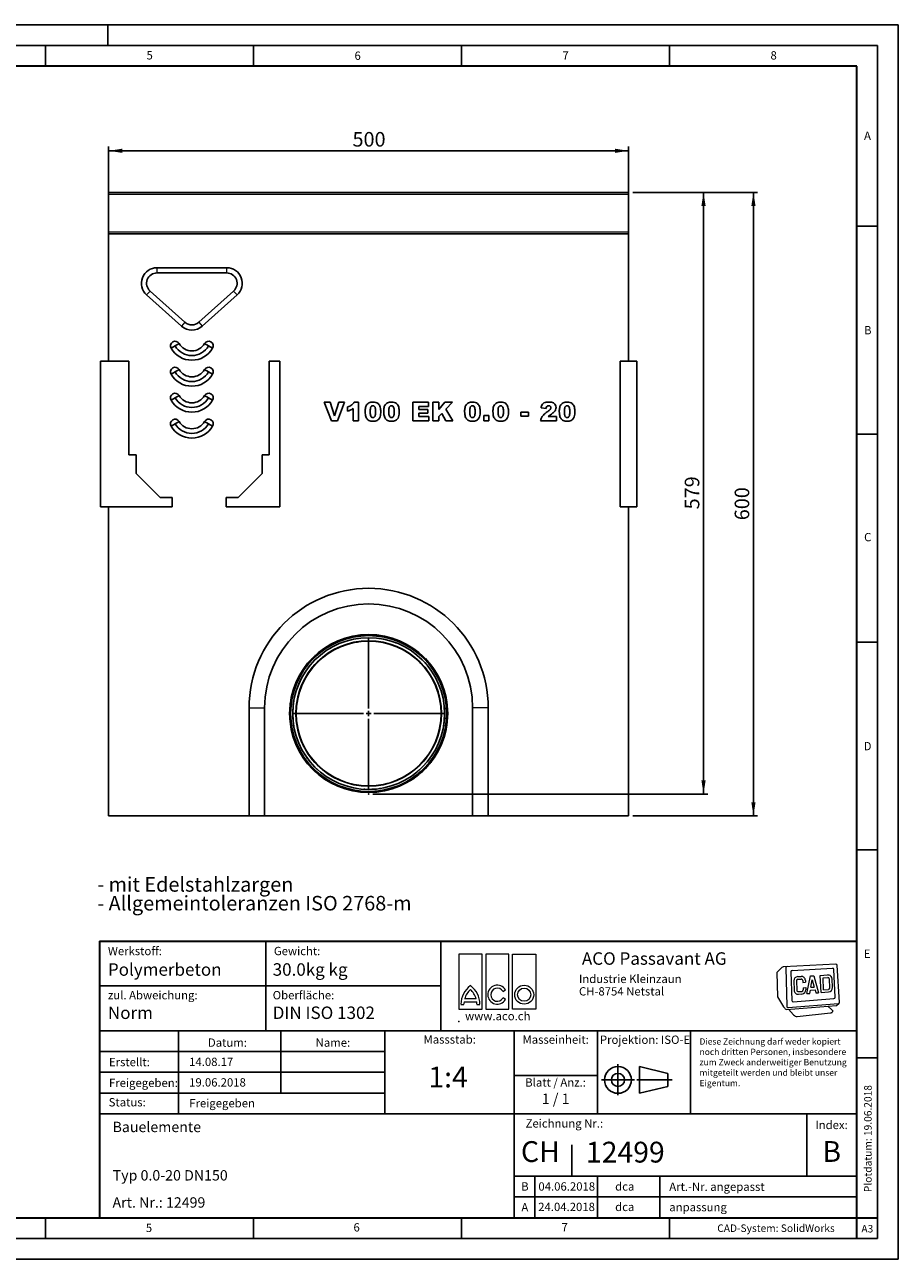
# Model space of a CAD drawing. Units: millimetres. Extents: x 0 to 420, y 0 to 297.
# Drawn here: x 210 to 420, y 0 to 297 of the extents above; entities that cross this region are included whole.
import ezdxf

# ---------------------------------------------------------------- set-up
doc = ezdxf.new("R2010")
doc.units = ezdxf.units.MM
doc.header["$PDSIZE"] = -1
doc.linetypes.add('CENTERX2', pattern=[20.32, 12.7, -2.54, 2.54, -2.54])
doc.linetypes.add('HIDDEN', pattern=[1.905, 1.27, -0.635])
doc.layers.add('LINIEN-DICK', color=7, linetype='Continuous', lineweight=35)
doc.layers.add('LINIEN-NORMAL', color=7, linetype='Continuous', lineweight=25)
for name, color, linetype in [('LINIEN-DÜNN', 7, 'Continuous'), ('SLD-0', 179, 'Continuous'), ('TEXT', 7, 'Continuous'), ('TEXT-DEUTSCH', 7, 'Continuous'), ('VORLAGE_TEXT', 7, 'Continuous')]:
    doc.layers.add(name, color=color, linetype=linetype)
doc.styles.add('SLDTEXTSTYLE0', font='TXT', dxfattribs={"width": 0.605})
doc.styles.add('SLDTEXTSTYLE2', font='TXT', dxfattribs={"width": 0.75})
doc.styles.add('SLDTEXTSTYLE3', font='TXT', dxfattribs={"width": 0.563})
doc.dimstyles.new('SLDDIMSTYLE0', dxfattribs={"dimtxt": 3.5, "dimasz": 3.302, "dimexe": 0, "dimexo": 0.0625, "dimgap": 0.875, "dimtad": 1, "dimlfac": 4, "dimrnd": 1e-09, "dimzin": 12, "dimdsep": 46, "dimtxsty": 'SLDTEXTSTYLE2', "dimsah": 1, "dimcen": 0.09, "dimadec": 0, "dimazin": 3, "dimtfac": 1, "dimtofl": 0, "dimtmove": 0, "dimatfit": 3, "dimfxl": 0, "dimfrac": 2, "dimtolj": 1, "dimtzin": 12, "dimarcsym": 0})

# ---------------------------------------------------------------- blocks, each defined once
blk = doc.blocks.new('SW_NOTE_0')
at = {"color": 0, "linetype": 'Continuous', "lineweight": 0, "char_height": 2, "attachment_point": 1, "style": 'SLDTEXTSTYLE0'}
for s, insert in [('Industrie Kleinzaun', (0, 2.58)), ('CH-8754 Netstal', (0, -0.42))]:
    blk.add_mtext(s, dxfattribs=dict(at, insert=insert))
blk = doc.blocks.new('ACO-Logo')
at = {"color": 179, "linetype": 'Continuous', "lineweight": 18}
for p, q in [((0, 16.17), (0, 2.94)), ((5.59, 16.17), (0, 16.17)), ((5.59, 2.94), (5.59, 16.17)), ((6.46, 16.17), (6.46, 2.94)), ((12.05, 16.17), (6.46, 16.17)), ((12.05, 2.94), (12.05, 16.17)), ((12.93, 2.94), (12.93, 16.17)), ((12.93, 16.17), (18.52, 16.17)), ((18.52, 16.17), (18.52, 2.94)), ((77.51, 12.77), (76.49, 11.76)), ((90.64, 13.74), (78.15, 13.15)), ((78.63, 12.88), (78.84, 3.65)), ((79.85, 11.93), (80.09, 4.98)), ((80.13, 12.24), (89.85, 12.76)), ((90.46, 5.79), (90.16, 12.47)), ((91.53, 4.63), (90.96, 13.46)), ((76.49, 11.76), (76.65, 5.87)), ((80.53, 9.73), (80.61, 7.48)), ((81.17, 9.75), (81.24, 7.5)), ((81.47, 10.76), (82.27, 10.81)), ((81.51, 10.13), (82.31, 10.17)), ((82.69, 9.82), (82.71, 9.37)), ((82.71, 9.35), (83.34, 9.39)), ((83.33, 9.84), (83.34, 9.39)), ((83.7, 6.67), (84.51, 10.93)), ((84.51, 10.93), (85.35, 10.97)), ((84.64, 8.19), (84.97, 9.97)), ((84.97, 9.97), (85.45, 8.24)), ((85.35, 10.97), (86.49, 6.88)), ((86.88, 11.07), (88.67, 11.16)), ((87.08, 6.93), (86.88, 11.07)), ((87.55, 10.46), (88.71, 10.53)), ((87.68, 7.61), (87.55, 10.46)), ((89.19, 8.08), (89.09, 10.18)), ((89.82, 8.11), (89.73, 10.21)), ((10.61, 7.22), (11.22, 7.57)), ((81.63, 7.15), (82.43, 7.21)), ((81.68, 6.51), (82.48, 6.58)), ((82.75, 8.08), (83.39, 8.12)), ((82.75, 8.08), (82.77, 7.58)), ((83.39, 8.12), (83.4, 7.61)), ((83.7, 6.67), (84.36, 6.72)), ((84.36, 6.72), (84.51, 7.54)), ((84.51, 7.54), (85.63, 7.61)), ((84.64, 8.19), (85.45, 8.24)), ((85.63, 7.61), (85.85, 6.83)), ((85.85, 6.83), (86.49, 6.88)), ((87.08, 6.93), (88.91, 7.07)), ((87.68, 7.61), (88.85, 7.7)), ((0.51, 4.09), (1.21, 4.09)), ((1.26, 4.73), (4.33, 4.73)), ((4.18, 5.43), (1.41, 5.43)), ((4.37, 4.09), (5.08, 4.09)), ((11.23, 5.26), (10.63, 5.62)), ((76.65, 5.87), (78.03, 3.52)), ((78.03, 3.52), (78.36, 3.14)), ((78.36, 3.14), (78.47, 3.02)), ((78.8, 2.89), (90.8, 3.85)), ((79.16, 3.36), (91.26, 4.31)), ((80.41, 4.7), (90.18, 5.48)), ((88.68, 3.68), (89.67, 2.79)), ((90.8, 3.85), (91.4, 4.35)), ((0, 2.94), (5.59, 2.94)), ((6.46, 2.94), (12.05, 2.94)), ((18.52, 2.94), (12.93, 2.94)), ((79.26, 2.93), (80.49, 1.53)), ((81.34, 1.2), (89.33, 2.05)), ((89.67, 2.79), (89.75, 2.72)), ((89.75, 2.72), (89.8, 2.67)), ((89.8, 2.67), (89.84, 2.6)), ((89.84, 2.6), (89.87, 2.52)), ((89.87, 2.52), (89.87, 2.31))]:
    blk.add_line(p, q, dxfattribs=at)
for radius in [2.28, 1.58]:
    blk.add_circle((15.72, 6.41), radius, dxfattribs=at)
for centre, radius, start, end in [((78.19, 12.35), 0.8, 92.6996, 148.2554), ((78.93, 12.89), 0.3, 92.6996, 181.273), ((80.15, 11.94), 0.3, 93.0418, 181.9349), ((89.86, 12.46), 0.3, 2.5148, 93.0418), ((90.66, 13.44), 0.3, 3.7249, 92.6996), ((81.53, 9.76), 1, 93.1134, 181.9415), ((81.53, 9.76), 0.363, 93.1134, 181.9415), ((82.33, 9.81), 1, 1.9415, 93.1134), ((82.33, 9.81), 0.363, 1.9415, 93.1134), ((88.73, 10.16), 1, 2.6542, 93.1134), ((88.73, 10.16), 0.363, 2.6542, 93.1134), ((6.13, 4.07), 5.62, 126.4236, 179.7474), ((6.13, 4.07), 4.91, 132.7321, 163.9341), ((-0.54, 4.07), 5.62, 0.2526, 53.5764), ((-0.54, 4.07), 4.91, 16.0659, 47.2679), ((9.26, 6.41), 2.28, 30.7309, 330), ((9.26, 6.41), 1.58, 31.0558, 330), ((81.61, 7.51), 1, 181.9415, 274.3987), ((81.61, 7.51), 0.363, 181.9415, 274.3987), ((82.4, 7.57), 0.363, 274.3987, 1.9415), ((82.4, 7.57), 1, 274.3987, 1.9415), ((88.83, 8.07), 0.363, 274.3987, 2.6542), ((88.83, 8.07), 1, 274.3987, 2.6542), ((6.13, 4.07), 4.91, 172.3058, 179.7113), ((-0.54, 4.07), 4.91, 0.2887, 7.6942), ((78.77, 3.29), 0.4, 221.0091, 274.5606), ((79.14, 3.65), 0.3, 181.273, 274.4996), ((80.39, 4.99), 0.3, 181.9349, 274.6063), ((90.16, 5.78), 0.3, 274.6063, 2.5148), ((91.23, 4.61), 0.3, 274.4996, 3.7249), ((81.24, 2.19), 1, 221.4087, 276.0561), ((89.05, 4.1), 2.08, 277.7635, 279.1918), ((89.32, 2.43), 0.379, 279.1918, 281.4992), ((89.13, 3.35), 1.32, 281.4992, 285.2551), ((88.05, 7.32), 5.43, 285.2551, 287.1087), ((89.48, 2.66), 0.555, 287.1087, 303.6901), ((89.69, 2.35), 0.188, 303.6901, 332.3803), ((89.77, 2.31), 0.0984, 332.3803, 4.9765)]:
    blk.add_arc(centre, radius, start, end, dxfattribs=at)
at = {"color": 7, "linetype": 'Continuous', "lineweight": 0}
blk.add_blockref('SW_NOTE_0', (28.89, 8.64), dxfattribs=at)
at = {"color": 7, "linetype": 'Continuous', "lineweight": 0, "attachment_point": 2, "style": 'SLDTEXTSTYLE0'}
for s, insert, char_height in [('ACO Passavant AG', (46.98, 16.61), 3), ('www.aco.ch', (9.37, 2.26), 2)]:
    blk.add_mtext(s, dxfattribs=dict(at, insert=insert, char_height=char_height))
blk = doc.blocks.new('SW_NOTE_1')
at = {"layer": 'SLD-0', "color": 0, "char_height": 3.5, "attachment_point": 1, "style": 'SLDTEXTSTYLE2'}
for s, insert in [('- mit Edelstahlzargen', (0, 4.51)), ('- Allgemeintoleranzen ISO 2768-m', (0, -0.01))]:
    blk.add_mtext(s, dxfattribs=dict(at, insert=insert))
blk = doc.blocks.new('SW_NOTE_2')
at = {"color": 0, "linetype": 'Continuous', "lineweight": 0, "char_height": 1.5, "attachment_point": 1, "style": 'SLDTEXTSTYLE0'}
for s, insert in [('Diese Zeichnung darf weder kopiert', (0, 1.93)), ('zum Zweck anderweitiger Benutzung', (0, -3.07)), ('noch dritten Personen, insbesondere', (0, -0.57)), ('mitgeteilt werden und bleibt unser', (0, -5.57)), ('Eigentum.', (0, -8.07))]:
    blk.add_mtext(s, dxfattribs=dict(at, insert=insert))
blk = doc.blocks.new('_D_7')
at = {"layer": 'SLD-0'}
for p, q in [((356.18, 256.66), (374.18, 256.66)), ((373.18, 111.92), (373.18, 256.66)), ((293.68, 111.92), (374.18, 111.92))]:
    blk.add_line(p, q, dxfattribs=at)
for points in [[(373.18, 256.66), (372.67, 253.36), (373.69, 253.36)], [(373.18, 111.92), (373.69, 115.22), (372.67, 115.22)]]:
    blk.add_solid(points, dxfattribs=at)
at = {"layer": 'SLD-0', "insert": (368.67, 180.41), "char_height": 3.5, "attachment_point": 1, "rotation": 90, "style": 'SLDTEXTSTYLE2'}
blk.add_mtext('579', dxfattribs=at)
blk = doc.blocks.new('_D_8')
at = {"layer": 'SLD-0'}
for p, q in [((230.18, 252.04), (230.18, 267.66)), ((355.18, 252.04), (355.18, 267.66)), ((230.18, 266.66), (355.18, 266.66))]:
    blk.add_line(p, q, dxfattribs=at)
for points in [[(230.18, 266.66), (233.48, 266.16), (233.48, 267.17)], [(355.18, 266.66), (351.88, 267.17), (351.88, 266.16)]]:
    blk.add_solid(points, dxfattribs=at)
at = {"layer": 'SLD-0', "insert": (288.8, 271.18), "char_height": 3.5, "attachment_point": 1, "style": 'SLDTEXTSTYLE2'}
blk.add_mtext('500', dxfattribs=at)
blk = doc.blocks.new('_D_9')
at = {"layer": 'SLD-0'}
for p, q in [((356.18, 256.66), (386.18, 256.66)), ((385.18, 256.66), (385.18, 106.67)), ((356.18, 106.67), (386.18, 106.67))]:
    blk.add_line(p, q, dxfattribs=at)
for points in [[(385.18, 256.66), (384.67, 253.36), (385.69, 253.36)], [(385.18, 106.67), (385.69, 109.97), (384.67, 109.97)]]:
    blk.add_solid(points, dxfattribs=at)
at = {"layer": 'SLD-0', "insert": (380.67, 177.79), "char_height": 3.5, "attachment_point": 1, "rotation": 90, "style": 'SLDTEXTSTYLE2'}
blk.add_mtext('600', dxfattribs=at)
blk = doc.blocks.new('SW_CENTERMARKSYMBOL_1')
at = {"layer": 'SLD-0', "color": 0}
for p, q in [((0, 1.25), (0, 18.11)), ((-1.25, 0), (-18.11, 0)), ((0, 0), (-0.63, 0)), ((0, 0), (0, 0.62)), ((0, 0), (0, -0.63)), ((0, 0), (0.62, 0)), ((1.25, 0), (18.11, 0)), ((0, -1.25), (0, -18.11))]:
    blk.add_line(p, q, dxfattribs=at)

msp = doc.modelspace()

# ---------------------------------------------------------------- linework, layer by layer
at = {"color": 7, "linetype": 'Continuous', "lineweight": 25}
for p, q in [((355.18, 256.6648), (230.18, 256.6648)), ((230.18, 256.6648), (230.18, 256.1648)), ((230.18, 256.1648), (230.18, 247.177)), ((355.18, 256.6648), (355.18, 256.1648)), ((355.18, 256.1648), (355.18, 247.177)), ((230.18, 246.665), (230.18, 247.177)), ((230.18, 246.665), (230.18, 216.04)), ((355.18, 246.665), (230.18, 246.665)), ((355.18, 247.177), (355.18, 246.665)), ((355.18, 246.665), (355.18, 216.04)), ((258.555, 238.54), (241.805, 238.54)), ((258.555, 237.29), (241.805, 237.29)), ((239.3033, 231.9965), (247.6783, 224.4965)), ((240.1372, 232.9276), (248.5122, 225.4276)), ((251.8478, 225.4276), (260.2228, 232.9276)), ((252.6817, 224.4965), (261.0567, 231.9965)), ((246.1522, 219.731), (247.1245, 220.2969)), ((254.2077, 219.731), (253.2354, 220.2969)), ((246.1522, 219.731), (245.18, 219.165)), ((254.2077, 219.731), (255.18, 219.165)), ((228.18, 181.04), (228.18, 216.04)), ((228.18, 216.04), (235.055, 216.04)), ((235.055, 193.54), (235.055, 216.04)), ((246.1522, 213.481), (247.1245, 214.0469)), ((254.2077, 213.481), (253.2354, 214.0469)), ((268.805, 216.04), (268.805, 193.54)), ((271.305, 216.04), (268.805, 216.04)), ((271.305, 181.04), (271.305, 216.04)), ((353.18, 216.04), (353.18, 181.04)), ((357.18, 216.04), (353.18, 216.04)), ((357.18, 216.04), (357.18, 181.04)), ((246.1522, 213.481), (245.18, 212.915)), ((254.2077, 213.481), (255.18, 212.915)), ((246.1522, 207.231), (245.18, 206.665)), ((246.1522, 207.231), (247.1245, 207.7969)), ((254.2077, 207.231), (253.2354, 207.7969)), ((254.2077, 207.231), (255.18, 206.665)), ((281.9989, 206.165), (283.46, 206.165)), ((283.7102, 201.665), (281.9989, 206.165)), ((283.46, 206.165), (284.4827, 202.927)), ((284.4827, 202.927), (285.4899, 206.165)), ((286.908, 206.165), (285.2269, 201.665)), ((285.4899, 206.165), (286.908, 206.165)), ((287.621, 204.0027), (287.621, 205.0546)), ((289.1989, 206.2235), (290.2509, 206.2235)), ((290.2509, 206.2235), (290.2509, 201.665)), ((303.3301, 206.165), (307.0704, 206.165)), ((303.3301, 201.665), (303.3301, 206.165)), ((304.7327, 205.1131), (304.7327, 204.4702)), ((307.0704, 205.1131), (304.7327, 205.1131)), ((307.0704, 206.165), (307.0704, 205.1131)), ((308.134, 206.165), (309.5366, 206.165)), ((308.134, 201.665), (308.134, 206.165)), ((309.5366, 204.4647), (311.004, 206.165)), ((309.5366, 206.165), (309.5366, 204.4647)), ((311.004, 206.165), (312.8678, 206.165)), ((312.8678, 206.165), (311.2241, 204.4812)), ((288.9652, 201.665), (288.9652, 204.6738)), ((304.7327, 204.4702), (306.8951, 204.4702)), ((304.7327, 203.5351), (304.7327, 202.717)), ((306.8951, 203.5351), (304.7327, 203.5351)), ((304.7327, 202.717), (307.1288, 202.717)), ((306.8951, 204.4702), (306.8951, 203.5351)), ((307.1288, 202.717), (307.1288, 201.665)), ((310.2726, 203.5059), (309.5366, 202.7526)), ((309.5366, 202.7526), (309.5366, 201.665)), ((311.2122, 201.665), (310.2726, 203.5059)), ((311.2241, 204.4812), (312.9262, 201.665)), ((320.3834, 202.9507), (321.6106, 202.9507)), ((320.3834, 201.665), (320.3834, 202.9507)), ((321.6106, 202.9507), (321.6106, 201.665)), ((329.2431, 203.8274), (331.1132, 203.8274)), ((329.2431, 202.8338), (329.2431, 203.8274)), ((331.1132, 202.8338), (329.2431, 202.8338)), ((331.1132, 203.8274), (331.1132, 202.8338)), ((335.3444, 204.704), (334.1171, 204.7999)), ((335.8083, 202.717), (337.7989, 202.717)), ((337.7989, 202.717), (337.7989, 201.665)), ((246.1522, 200.981), (245.18, 200.415)), ((246.1522, 200.981), (247.1245, 201.5469)), ((254.2077, 200.981), (253.2354, 201.5469)), ((254.2077, 200.981), (255.18, 200.415)), ((285.2269, 201.665), (283.7102, 201.665)), ((290.2509, 201.665), (288.9652, 201.665)), ((307.1288, 201.665), (303.3301, 201.665)), ((309.5366, 201.665), (308.134, 201.665)), ((312.9262, 201.665), (311.2122, 201.665)), ((321.6106, 201.665), (320.3834, 201.665)), ((337.7989, 201.665), (334.0002, 201.665)), ((236.805, 193.54), (235.055, 193.54)), ((236.805, 189.04), (236.805, 193.54)), ((268.805, 193.54), (267.055, 193.54)), ((267.055, 193.54), (267.055, 189.04)), ((242.555, 183.29), (236.805, 189.04)), ((267.055, 189.04), (261.305, 183.29)), ((245.43, 183.29), (242.555, 183.29)), ((245.43, 181.04), (245.43, 183.29)), ((258.43, 183.29), (258.43, 181.04)), ((261.305, 183.29), (258.43, 183.29)), ((228.18, 181.04), (245.43, 181.04)), ((230.18, 181.04), (230.18, 106.665)), ((258.43, 181.04), (271.305, 181.04)), ((357.18, 181.04), (353.18, 181.04)), ((355.18, 181.04), (355.18, 106.665)), ((263.93, 132.665), (263.93, 106.665)), ((267.68, 132.665), (267.68, 106.665)), ((317.68, 106.665), (317.68, 132.665)), ((321.43, 106.665), (321.43, 132.665)), ((263.93, 106.665), (230.18, 106.665)), ((267.68, 106.665), (263.93, 106.665)), ((267.68, 106.665), (317.68, 106.665)), ((321.43, 106.665), (317.68, 106.665)), ((355.18, 106.665), (321.43, 106.665))]:
    msp.add_line(p, q, dxfattribs=at)
at = {"color": 8, "linetype": 'Continuous', "lineweight": 18}
for p, q in [((355.18, 256.1648), (230.18, 256.1648)), ((230.18, 247.177), (355.18, 247.177)), ((241.805, 237.29), (241.805, 238.54)), ((258.555, 237.29), (258.555, 238.54)), ((240.1372, 232.9276), (239.3033, 231.9965)), ((260.2228, 232.9276), (261.0567, 231.9965)), ((248.5122, 225.4276), (247.6783, 224.4965)), ((251.8478, 225.4276), (252.6817, 224.4965)), ((263.93, 132.665), (267.68, 132.665)), ((321.43, 132.665), (317.68, 132.665))]:
    msp.add_line(p, q, dxfattribs=at)
at = {"color": 7, "linetype": 'Continuous', "lineweight": 25}
for radius in [19, 18.75, 18.25, 17.4862, 17.4168]:
    msp.add_circle((292.68, 131.29), radius, dxfattribs=at)
at = {"color": 7, "linetype": 'HIDDEN', "lineweight": 18}
for radius in [19, 18.75, 18.25, 18.25, 18.25, 18.25, 18.25, 18.25, 18.25, 17.4862, 17.4168, 17.4168, 17.4168]:
    msp.add_circle((292.68, 131.29), radius, dxfattribs=at)
at = {"color": 7, "linetype": 'Continuous', "lineweight": 25}
for centre, radius, start, end in [((241.805, 234.79), 3.75, 90, 228.154843), ((258.555, 234.79), 3.75, 311.845157, 90), ((241.805, 234.79), 2.5, 90, 228.154843), ((258.555, 234.79), 2.5, 311.845157, 90), ((250.18, 227.29), 3.75, 228.154843, 311.845157), ((250.18, 227.29), 2.5, 228.154843, 311.845157), ((246.1522, 219.731), 1.125, 30.202196, 210.202196), ((250.18, 222.0753), 3.5353, 210.202196, 329.797804), ((254.2077, 219.731), 1.125, 329.797804, 149.797804), ((250.18, 222.0753), 5.7853, 210.202196, 329.797804), ((250.18, 222.0753), 4.6603, 210.202196, 329.797804), ((246.1522, 213.481), 1.125, 30.202196, 210.202196), ((250.18, 215.8253), 3.5353, 210.202196, 329.797804), ((254.2077, 213.481), 1.125, 329.797804, 149.797804), ((250.18, 215.8253), 5.7853, 210.202196, 329.797804), ((250.18, 215.8253), 4.6603, 210.202196, 329.797804), ((246.1522, 207.231), 1.125, 30.202196, 210.202196), ((254.2077, 207.231), 1.125, 329.797804, 149.797804), ((250.18, 209.5753), 5.7853, 210.202196, 329.797804), ((250.18, 209.5753), 4.6603, 210.202196, 329.797804), ((250.18, 209.5753), 3.5353, 210.202196, 329.797804), ((246.1522, 200.981), 1.125, 30.202196, 210.202196), ((254.2077, 200.981), 1.125, 329.797804, 149.797804), ((250.18, 203.3253), 5.7853, 210.202196, 329.797804), ((250.18, 203.3253), 4.6603, 210.202196, 329.797804), ((250.18, 203.3253), 3.5353, 210.202196, 329.797804), ((292.68, 132.665), 28.75, 0, 180), ((292.68, 132.665), 25, 0, 180)]:
    msp.add_arc(centre, radius, start, end, dxfattribs=at)
for points, knots in [([(287.621, 205.0546), (287.8004, 205.1146), (288.159, 205.2343), (288.6209, 205.4961), (288.9753, 205.8368), (289.1244, 206.0946), (289.1989, 206.2235)], [0, 0, 0, 0, 0.28025568, 0.56006948, 0.78003539, 1, 1, 1, 1]), ([(291.8405, 203.9333), (291.8437, 204.0941), (291.8501, 204.4157), (291.9161, 204.8946), (292.0535, 205.3589), (292.3235, 205.7792), (292.7467, 206.0597), (293.2361, 206.2037), (293.573, 206.2169), (293.7417, 206.2235)], [0, 0, 0, 0, 0.14028663, 0.28052351, 0.42061539, 0.56020918, 0.70651145, 0.85313138, 1, 1, 1, 1]), ([(293.6988, 205.3468), (293.6256, 205.3404), (293.4795, 205.3275), (293.2959, 205.1925), (293.1876, 205.0001), (293.0758, 204.577), (293.0714, 204.2117), (293.0678, 203.9196)], [0, 0, 0, 0, 0.12468512, 0.24908154, 0.37396195, 0.49923434, 1, 1, 1, 1]), ([(294.3535, 203.8867), (294.3513, 204.036), (294.347, 204.3345), (294.3016, 204.7752), (294.1731, 205.142), (293.9234, 205.3263), (293.7737, 205.34), (293.6988, 205.3468)], [0, 0, 0, 0, 0.25118025, 0.50219636, 0.75050476, 0.87513763, 1, 1, 1, 1]), ([(293.7417, 206.2235), (293.9582, 206.2145), (294.39, 206.1966), (294.9409, 205.9124), (295.3016, 205.4768), (295.4024, 205.1522), (295.4529, 204.9898)], [0, 0, 0, 0, 0.28047547, 0.55956549, 0.77964098, 1, 1, 1, 1]), ([(295.4529, 204.9898), (295.4944, 204.7975), (295.5684, 204.4542), (295.577, 204.1032), (295.5808, 203.9488)], [0, 0, 0, 0, 0.55991482, 1, 1, 1, 1]), ([(296.2938, 203.9333), (296.2969, 204.0941), (296.3033, 204.4157), (296.3693, 204.8946), (296.5068, 205.3589), (296.7768, 205.7792), (297.1999, 206.0597), (297.6893, 206.2037), (298.0263, 206.2169), (298.1949, 206.2235)], [0, 0, 0, 0, 0.14028663, 0.28052351, 0.42061539, 0.56020918, 0.70651145, 0.85313138, 1, 1, 1, 1]), ([(298.152, 205.3468), (298.0789, 205.3404), (297.9328, 205.3275), (297.7492, 205.1925), (297.6408, 205.0001), (297.5291, 204.577), (297.5246, 204.2117), (297.521, 203.9196)], [0, 0, 0, 0, 0.12468512, 0.24908154, 0.37396195, 0.49923434, 1, 1, 1, 1]), ([(298.8067, 203.8867), (298.8046, 204.036), (298.8002, 204.3345), (298.7548, 204.7752), (298.6263, 205.142), (298.3766, 205.3263), (298.2269, 205.34), (298.152, 205.3468)], [0, 0, 0, 0, 0.25118025, 0.50219636, 0.75050476, 0.87513763, 1, 1, 1, 1]), ([(298.1949, 206.2235), (298.4114, 206.2145), (298.8433, 206.1966), (299.3942, 205.9124), (299.7548, 205.4768), (299.8557, 205.1522), (299.9062, 204.9898)], [0, 0, 0, 0, 0.28047547, 0.55956549, 0.77964098, 1, 1, 1, 1]), ([(299.9062, 204.9898), (299.9476, 204.7975), (300.0217, 204.4542), (300.0302, 204.1032), (300.034, 203.9488)], [0, 0, 0, 0, 0.55991482, 1, 1, 1, 1]), ([(315.7548, 203.9333), (315.758, 204.0941), (315.7644, 204.4157), (315.8304, 204.8946), (315.9678, 205.3589), (316.2378, 205.7792), (316.6609, 206.0597), (317.1503, 206.2037), (317.4873, 206.2169), (317.656, 206.2235)], [0, 0, 0, 0, 0.14028663, 0.28052351, 0.42061539, 0.56020918, 0.70651145, 0.85313138, 1, 1, 1, 1]), ([(317.6131, 205.3468), (317.5399, 205.3404), (317.3938, 205.3275), (317.2102, 205.1925), (317.1019, 205.0001), (316.9901, 204.577), (316.9856, 204.2117), (316.9821, 203.9196)], [0, 0, 0, 0, 0.12468512, 0.24908154, 0.37396195, 0.49923434, 1, 1, 1, 1]), ([(318.2678, 203.8867), (318.2656, 204.036), (318.2612, 204.3345), (318.2159, 204.7752), (318.0874, 205.142), (317.8377, 205.3263), (317.688, 205.34), (317.6131, 205.3468)], [0, 0, 0, 0, 0.251180251, 0.502196358, 0.750504756, 0.875137633, 1, 1, 1, 1]), ([(317.656, 206.2235), (317.8724, 206.2145), (318.3043, 206.1966), (318.8552, 205.9124), (319.2158, 205.4768), (319.3167, 205.1522), (319.3672, 204.9898)], [0, 0, 0, 0, 0.28047547, 0.55956549, 0.77964098, 1, 1, 1, 1]), ([(319.3672, 204.9898), (319.4087, 204.7975), (319.4827, 204.4542), (319.4913, 204.1032), (319.4951, 203.9488)], [0, 0, 0, 0, 0.55991482, 1, 1, 1, 1]), ([(322.5574, 203.9333), (322.5606, 204.0941), (322.567, 204.4157), (322.633, 204.8946), (322.7704, 205.3589), (323.0404, 205.7792), (323.4635, 206.0597), (323.9529, 206.2037), (324.2899, 206.2169), (324.4586, 206.2235)], [0, 0, 0, 0, 0.14028663, 0.28052351, 0.42061539, 0.56020918, 0.70651145, 0.85313138, 1, 1, 1, 1]), ([(324.4156, 205.3468), (324.3425, 205.3404), (324.1964, 205.3275), (324.0128, 205.1925), (323.9044, 205.0001), (323.7927, 204.577), (323.7882, 204.2117), (323.7847, 203.9196)], [0, 0, 0, 0, 0.12468512, 0.24908154, 0.37396195, 0.49923434, 1, 1, 1, 1]), ([(325.0704, 203.8867), (325.0682, 204.036), (325.0638, 204.3345), (325.0185, 204.7752), (324.89, 205.142), (324.6403, 205.3263), (324.4906, 205.34), (324.4156, 205.3468)], [0, 0, 0, 0, 0.251180251, 0.502196358, 0.750504756, 0.875137633, 1, 1, 1, 1]), ([(324.4586, 206.2235), (324.675, 206.2145), (325.1069, 206.1966), (325.6578, 205.9124), (326.0184, 205.4768), (326.1193, 205.1522), (326.1698, 204.9898)], [0, 0, 0, 0, 0.28047547, 0.55956549, 0.77964098, 1, 1, 1, 1]), ([(326.1698, 204.9898), (326.2113, 204.7975), (326.2853, 204.4542), (326.2939, 204.1032), (326.2977, 203.9488)], [0, 0, 0, 0, 0.55991482, 1, 1, 1, 1]), ([(334.1171, 204.7999), (334.145, 204.9591), (334.2007, 205.277), (334.4193, 205.7214), (334.8289, 206.0518), (335.358, 206.2083), (335.7383, 206.2184), (335.9288, 206.2235)], [0, 0, 0, 0, 0.187078167, 0.373451659, 0.559757258, 0.779441866, 1, 1, 1, 1]), ([(335.9608, 205.3468), (335.8674, 205.3383), (335.6811, 205.3214), (335.415, 205.089), (335.3712, 204.8502), (335.3444, 204.704)], [0, 0, 0, 0, 0.28054954, 0.55944827, 1, 1, 1, 1]), ([(335.9288, 206.2235), (336.0857, 206.2197), (336.3992, 206.2123), (336.8668, 206.1315), (337.3157, 205.9028), (337.6718, 205.4809), (337.7176, 205.1103), (337.7405, 204.925)], [0, 0, 0, 0, 0.187525413, 0.374830816, 0.561471739, 0.780756984, 1, 1, 1, 1]), ([(336.5132, 204.8629), (336.5019, 204.9395), (336.4793, 205.0929), (336.3196, 205.2484), (336.1416, 205.3356), (336.0211, 205.3431), (335.9608, 205.3468)], [0, 0, 0, 0, 0.27891234, 0.55859219, 0.77914162, 1, 1, 1, 1]), ([(338.5119, 203.9333), (338.5151, 204.0941), (338.5215, 204.4157), (338.5875, 204.8946), (338.725, 205.3589), (338.995, 205.7792), (339.4181, 206.0597), (339.9075, 206.2037), (340.2445, 206.2169), (340.4131, 206.2235)], [0, 0, 0, 0, 0.14028663, 0.28052351, 0.42061539, 0.56020918, 0.70651145, 0.85313138, 1, 1, 1, 1]), ([(340.3702, 205.3468), (340.2971, 205.3404), (340.151, 205.3275), (339.9674, 205.1925), (339.859, 205.0001), (339.7473, 204.577), (339.7428, 204.2117), (339.7392, 203.9196)], [0, 0, 0, 0, 0.124685122, 0.24908154, 0.37396195, 0.499234341, 1, 1, 1, 1]), ([(341.0249, 203.8867), (341.0227, 204.036), (341.0184, 204.3345), (340.973, 204.7752), (340.8445, 205.142), (340.5948, 205.3263), (340.4451, 205.34), (340.3702, 205.3468)], [0, 0, 0, 0, 0.25118025, 0.50219636, 0.75050476, 0.87513763, 1, 1, 1, 1]), ([(340.4131, 206.2235), (340.6296, 206.2145), (341.0615, 206.1966), (341.6123, 205.9124), (341.973, 205.4768), (342.0739, 205.1522), (342.1244, 204.9898)], [0, 0, 0, 0, 0.28047547, 0.55956549, 0.77964098, 1, 1, 1, 1]), ([(342.1244, 204.9898), (342.1658, 204.7975), (342.2399, 204.4542), (342.2484, 204.1032), (342.2522, 203.9488)], [0, 0, 0, 0, 0.55991482, 1, 1, 1, 1]), ([(288.9652, 204.6738), (288.7319, 204.5127), (288.315, 204.2246), (287.8332, 204.0705), (287.621, 204.0027)], [0, 0, 0, 0, 0.559647827, 1, 1, 1, 1]), ([(292.1902, 202.3134), (292.1192, 202.4531), (291.977, 202.7329), (291.8669, 203.2858), (291.8505, 203.6877), (291.8405, 203.9333)], [0, 0, 0, 0, 0.27957268, 0.559772249, 1, 1, 1, 1]), ([(293.7079, 201.6066), (293.544, 201.6122), (293.2166, 201.6233), (292.7747, 201.7609), (292.4241, 202.0049), (292.2682, 202.2105), (292.1902, 202.3134)], [0, 0, 0, 0, 0.28031073, 0.55988858, 0.77992145, 1, 1, 1, 1]), ([(293.0678, 203.9196), (293.07, 203.7737), (293.0745, 203.4822), (293.1219, 203.0504), (293.2501, 202.6964), (293.4862, 202.5061), (293.6328, 202.4908), (293.7061, 202.4832)], [0, 0, 0, 0, 0.25112681, 0.50208297, 0.75059273, 0.8752564, 1, 1, 1, 1]), ([(293.7061, 202.4832), (293.7784, 202.4904), (293.9229, 202.5049), (294.1056, 202.6356), (294.2224, 202.8199), (294.3116, 203.0952), (294.3479, 203.4553), (294.3516, 203.7428), (294.3535, 203.8867)], [0, 0, 0, 0, 0.12465862, 0.2492333, 0.37409377, 0.49922884, 0.7494817, 1, 1, 1, 1]), ([(295.5808, 203.9488), (295.575, 203.7326), (295.5634, 203.3004), (295.4391, 202.6637), (295.1709, 202.1067), (294.7119, 201.7692), (294.2169, 201.6269), (293.8777, 201.6134), (293.7079, 201.6066)], [0, 0, 0, 0, 0.18711741, 0.37403908, 0.56018503, 0.70637362, 0.85304633, 1, 1, 1, 1]), ([(296.6435, 202.3134), (296.5724, 202.4531), (296.4302, 202.7329), (296.3201, 203.2858), (296.3038, 203.6877), (296.2938, 203.9333)], [0, 0, 0, 0, 0.27957268, 0.55977225, 1, 1, 1, 1]), ([(298.1611, 201.6066), (297.9973, 201.6122), (297.6699, 201.6233), (297.228, 201.7609), (296.8774, 202.0049), (296.7215, 202.2105), (296.6435, 202.3134)], [0, 0, 0, 0, 0.280310727, 0.559888577, 0.779921449, 1, 1, 1, 1]), ([(297.521, 203.9196), (297.5233, 203.7737), (297.5277, 203.4822), (297.5752, 203.0504), (297.7034, 202.6964), (297.9395, 202.5061), (298.086, 202.4908), (298.1593, 202.4832)], [0, 0, 0, 0, 0.25112681, 0.50208297, 0.75059273, 0.8752564, 1, 1, 1, 1]), ([(298.1593, 202.4832), (298.2316, 202.4904), (298.3762, 202.5049), (298.5588, 202.6356), (298.6757, 202.8199), (298.7648, 203.0952), (298.8012, 203.4553), (298.8049, 203.7428), (298.8067, 203.8867)], [0, 0, 0, 0, 0.12465862, 0.2492333, 0.37409377, 0.49922884, 0.7494817, 1, 1, 1, 1]), ([(300.034, 203.9488), (300.0282, 203.7326), (300.0166, 203.3004), (299.8924, 202.6637), (299.6241, 202.1067), (299.1652, 201.7692), (298.6702, 201.6269), (298.3309, 201.6134), (298.1611, 201.6066)], [0, 0, 0, 0, 0.18711741, 0.37403908, 0.56018503, 0.70637362, 0.85304633, 1, 1, 1, 1]), ([(316.1045, 202.3134), (316.0335, 202.4531), (315.8912, 202.7329), (315.7812, 203.2858), (315.7648, 203.6877), (315.7548, 203.9333)], [0, 0, 0, 0, 0.27957268, 0.55977225, 1, 1, 1, 1]), ([(317.6222, 201.6066), (317.4583, 201.6122), (317.1309, 201.6233), (316.689, 201.7609), (316.3384, 202.0049), (316.1825, 202.2105), (316.1045, 202.3134)], [0, 0, 0, 0, 0.28031073, 0.55988858, 0.77992145, 1, 1, 1, 1]), ([(316.9821, 203.9196), (316.9843, 203.7737), (316.9888, 203.4822), (317.0362, 203.0504), (317.1644, 202.6964), (317.4005, 202.5061), (317.5471, 202.4908), (317.6204, 202.4832)], [0, 0, 0, 0, 0.25112681, 0.50208297, 0.75059273, 0.8752564, 1, 1, 1, 1]), ([(317.6204, 202.4832), (317.6927, 202.4904), (317.8372, 202.5049), (318.0199, 202.6356), (318.1367, 202.8199), (318.2259, 203.0952), (318.2622, 203.4553), (318.2659, 203.7428), (318.2678, 203.8867)], [0, 0, 0, 0, 0.124658618, 0.2492333, 0.374093767, 0.499228839, 0.749481699, 1, 1, 1, 1]), ([(319.4951, 203.9488), (319.4893, 203.7326), (319.4777, 203.3004), (319.3534, 202.6637), (319.0851, 202.1067), (318.6262, 201.7692), (318.1312, 201.6269), (317.792, 201.6134), (317.6222, 201.6066)], [0, 0, 0, 0, 0.18711741, 0.37403908, 0.56018503, 0.70637362, 0.85304633, 1, 1, 1, 1]), ([(322.9071, 202.3134), (322.8361, 202.4531), (322.6938, 202.7329), (322.5838, 203.2858), (322.5674, 203.6877), (322.5574, 203.9333)], [0, 0, 0, 0, 0.27957268, 0.55977225, 1, 1, 1, 1]), ([(324.4248, 201.6066), (324.2609, 201.6122), (323.9335, 201.6233), (323.4916, 201.7609), (323.141, 202.0049), (322.9851, 202.2105), (322.9071, 202.3134)], [0, 0, 0, 0, 0.280310727, 0.559888577, 0.779921449, 1, 1, 1, 1]), ([(323.7847, 203.9196), (323.7869, 203.7737), (323.7914, 203.4822), (323.8388, 203.0504), (323.967, 202.6964), (324.2031, 202.5061), (324.3497, 202.4908), (324.423, 202.4832)], [0, 0, 0, 0, 0.251126808, 0.502082974, 0.750592732, 0.8752564, 1, 1, 1, 1]), ([(324.423, 202.4832), (324.4953, 202.4904), (324.6398, 202.5049), (324.8225, 202.6356), (324.9393, 202.8199), (325.0285, 203.0952), (325.0648, 203.4553), (325.0685, 203.7428), (325.0704, 203.8867)], [0, 0, 0, 0, 0.124658618, 0.2492333, 0.374093767, 0.499228839, 0.749481699, 1, 1, 1, 1]), ([(326.2977, 203.9488), (326.2919, 203.7326), (326.2803, 203.3004), (326.156, 202.6637), (325.8877, 202.1067), (325.4288, 201.7692), (324.9338, 201.6269), (324.5946, 201.6134), (324.4248, 201.6066)], [0, 0, 0, 0, 0.18711741, 0.37403908, 0.56018503, 0.70637362, 0.85304633, 1, 1, 1, 1]), ([(334.0002, 201.665), (334.0563, 201.9247), (334.1684, 202.4442), (334.621, 203.0453), (335.1263, 203.4964), (335.4598, 203.7438), (335.6266, 203.8675)], [0, 0, 0, 0, 0.27943361, 0.55900076, 0.77946192, 1, 1, 1, 1]), ([(335.6266, 203.8675), (335.8326, 204.0179), (336.1194, 204.2273), (336.4463, 204.5645), (336.491, 204.7637), (336.5132, 204.8629)], [0, 0, 0, 0, 0.56161271, 0.78177479, 1, 1, 1, 1]), ([(336.6173, 203.3388), (336.457, 203.2347), (336.1707, 203.0487), (335.919, 202.8183), (335.8083, 202.717)], [0, 0, 0, 0, 0.56009641, 1, 1, 1, 1]), ([(337.7405, 204.925), (337.7163, 204.7356), (337.6677, 204.3565), (337.3427, 203.9212), (336.9812, 203.598), (336.7387, 203.4252), (336.6173, 203.3388)], [0, 0, 0, 0, 0.27896775, 0.5586331, 0.77924434, 1, 1, 1, 1]), ([(338.8617, 202.3134), (338.7906, 202.4531), (338.6484, 202.7329), (338.5383, 203.2858), (338.5219, 203.6877), (338.5119, 203.9333)], [0, 0, 0, 0, 0.27957268, 0.559772249, 1, 1, 1, 1]), ([(340.3793, 201.6066), (340.2154, 201.6122), (339.8881, 201.6233), (339.4461, 201.7609), (339.0956, 202.0049), (338.9396, 202.2105), (338.8617, 202.3134)], [0, 0, 0, 0, 0.28031073, 0.55988858, 0.77992145, 1, 1, 1, 1]), ([(339.7392, 203.9196), (339.7414, 203.7737), (339.7459, 203.4822), (339.7934, 203.0504), (339.9216, 202.6964), (340.1577, 202.5061), (340.3042, 202.4908), (340.3775, 202.4832)], [0, 0, 0, 0, 0.251126808, 0.502082974, 0.750592732, 0.8752564, 1, 1, 1, 1]), ([(340.3775, 202.4832), (340.4498, 202.4904), (340.5943, 202.5049), (340.777, 202.6356), (340.8938, 202.8199), (340.983, 203.0952), (341.0194, 203.4553), (341.0231, 203.7428), (341.0249, 203.8867)], [0, 0, 0, 0, 0.12465862, 0.2492333, 0.37409377, 0.49922884, 0.7494817, 1, 1, 1, 1]), ([(342.2522, 203.9488), (342.2464, 203.7326), (342.2348, 203.3004), (342.1105, 202.6637), (341.8423, 202.1067), (341.3834, 201.7692), (340.8883, 201.6269), (340.5491, 201.6134), (340.3793, 201.6066)], [0, 0, 0, 0, 0.18711741, 0.37403908, 0.56018503, 0.70637362, 0.85304633, 1, 1, 1, 1])]:
    msp.add_open_spline(points, degree=3, knots=knots, dxfattribs=at)
at = {"color": 7, "linetype": 'Continuous', "lineweight": 0}
msp.add_point((314.3511, 57.2427), dxfattribs=at)
at = {"layer": 'LINIEN-DICK'}
for p, q in [((410, 287), (20, 287)), ((410, 5), (410, 287)), ((228, 76.5), (228, 10)), ((228, 76.5), (410, 76.5)), ((20, 10), (415, 10))]:
    msp.add_line(p, q, dxfattribs=at)
at = {"layer": 'LINIEN-DÜNN'}
for p, q in [((0, 297), (420, 297)), ((230, 292), (230, 297)), ((420, 0), (420, 297)), ((15, 292), (415, 292)), ((215, 292), (215, 287)), ((265, 292), (265, 287)), ((315, 292), (315, 287)), ((365, 292), (365, 287)), ((415, 292), (415, 5)), ((410, 248.5), (415, 248.5)), ((410, 198.5), (415, 198.5)), ((410, 148.5), (415, 148.5)), ((410, 98.5), (415, 98.5)), ((268, 76.5), (268, 55)), ((228, 65.75), (310, 65.75)), ((228, 55), (410, 55)), ((410, 55), (228, 55)), ((247, 55), (247, 35)), ((271.6, 55), (271.6, 40)), ((347.6611, 35), (347.6611, 55)), ((370.0572, 55.012), (370.0572, 35)), ((228, 50), (296.6, 50)), ((410, 48.5), (415, 48.5)), ((296.6, 45), (228, 45)), ((357.7662, 46.372), (357.7662, 39.9353)), ((364.6059, 44.7376), (357.7662, 46.372)), ((364.6059, 44.7376), (364.6059, 41.5697)), ((347.6611, 44.2134), (327.6611, 44.2134)), ((228, 40), (296.6, 40)), ((357.7662, 39.9353), (364.6059, 41.5697)), ((398, 35), (398, 20)), ((341.4855, 20), (341.4855, 27.5647)), ((327.6611, 20), (410, 20)), ((332.6611, 20), (332.6611, 10)), ((347.6611, 20), (347.6611, 10)), ((362.6611, 20), (362.6611, 10)), ((410, 15), (327.6611, 15)), ((215, 10), (215, 5)), ((265, 10), (265, 5)), ((315, 10), (315, 5)), ((365, 10), (365, 5)), ((15, 5), (415, 5)), ((0, 0), (420, 0))]:
    msp.add_line(p, q, dxfattribs=at)
at = {"layer": 'LINIEN-DÜNN', "linetype": 'CENTERX2'}
for p, q in [((352.6175, 46.908), (352.6175, 39.4622)), ((348.624, 43.1537), (356.6109, 43.1537)), ((357.1289, 43.1537), (365.6255, 43.1537))]:
    msp.add_line(p, q, dxfattribs=at)
at = {"layer": 'LINIEN-DÜNN'}
for radius in [3.2183, 1.584]:
    msp.add_circle((352.6175, 43.1537), radius, dxfattribs=at)
at = {"layer": 'LINIEN-NORMAL'}
for p, q in [((310, 76.5), (310, 55)), ((410, 55), (228, 55)), ((296.6, 55), (296.6, 35)), ((327.6611, 10), (327.6611, 55)), ((228, 35), (410, 35))]:
    msp.add_line(p, q, dxfattribs=at)
at = {"layer": 'SLD-0'}
msp.add_point((292.68, 111.915), dxfattribs=at)

# ---------------------------------------------------------------- block references
at = {"color": 7, "linetype": 'Continuous'}
msp.add_blockref('ACO-Logo', (314.3511, 57.2427), dxfattribs=at)
at = {"color": 7, "linetype": 'Continuous', "lineweight": 0}
msp.add_blockref('SW_NOTE_2', (372.2204, 51.2203), dxfattribs=at)
at = {"layer": 'SLD-0'}
for name, p in [('SW_CENTERMARKSYMBOL_1', (292.68, 131.29)), ('SW_NOTE_1', (227.4398, 87.4253))]:
    msp.add_blockref(name, p, dxfattribs=at)

# ---------------------------------------------------------------- texts
at = {"layer": 'TEXT', "style": 'SLDTEXTSTYLE0'}
for s, insert, char_height, attachment_point in [('Polymerbeton', (230, 71.2122), 3, 1), ('30.0kg kg', (269.6126, 71.2122), 3, 1), ('Norm', (230, 60.8119), 3, 1), ('DIN ISO 1302', (269.6126, 60.8119), 3, 1), ('14.08.17', (249.5285, 48.4989), 2, 1), ('19.06.2018', (249.5285, 43.5603), 2, 1), ('Freigegeben', (249.5568, 38.5582), 2, 1), ('Bauelemente', (231.116, 33.0905), 2.5, 1), ('12499', (344.9268, 28.2773), 5, 1), ('B', (403.9986, 28.4395), 5, 2), ('Typ 0.0-20 DN150', (231.1476, 21.453), 2.5, 1), ('B', (330.2495, 18.5245), 2, 2), ('04.06.2018', (340.3044, 18.5246), 2, 2), ('dca', (354.2454, 18.5246), 2, 2), ('Art.-Nr. angepasst', (364.9469, 18.4594), 2, 1), ('Art. Nr.: 12499', (231.1132, 14.9211), 2.5, 1), ('A', (330.2274, 13.5245), 2, 2), ('24.04.2018', (340.2557, 13.6069), 2, 2), ('dca', (354.2454, 13.6069), 2, 2), ('anpassung', (364.9469, 13.5417), 2, 1)]:
    msp.add_mtext(s, dxfattribs=dict(at, insert=insert, char_height=char_height, attachment_point=attachment_point))
at = {"layer": 'TEXT-DEUTSCH', "insert": (411.7953, 41.9186), "char_height": 1.8, "attachment_point": 3, "rotation": 90, "style": 'SLDTEXTSTYLE0'}
msp.add_mtext('Plotdatum: 19.06.2018', dxfattribs=at)
at = {"layer": 'VORLAGE_TEXT'}
for s, insert, char_height, attachment_point, style in [('5', (240.0418, 290.6369), 2, 2, 'SLDTEXTSTYLE0'), ('6', (290.0344, 290.5429), 2, 2, 'SLDTEXTSTYLE0'), ('7', (340.0216, 290.5954), 2, 2, 'SLDTEXTSTYLE0'), ('8', (390.0377, 290.6215), 2, 2, 'SLDTEXTSTYLE0'), ('A', (412.5951, 271.2798), 2, 2, 'SLDTEXTSTYLE0'), ('B', (412.6717, 224.5121), 2, 2, 'SLDTEXTSTYLE0'), ('C', (412.6491, 174.728), 2, 2, 'SLDTEXTSTYLE0'), ('D', (412.6234, 124.4518), 2, 2, 'SLDTEXTSTYLE0'), ('Werkstoff:', (230, 75.1611), 2, 1, 'SLDTEXTSTYLE0'), ('Gewicht:', (269.898, 75.1611), 2, 1, 'SLDTEXTSTYLE0'), ('E', (412.5161, 74.5096), 2, 2, 'SLDTEXTSTYLE0'), ('zul. Abweichung:', (230, 64.5423), 2, 1, 'SLDTEXTSTYLE0'), ('Oberfläche:', (269.6126, 64.5423), 2, 1, 'SLDTEXTSTYLE0'), ('Massstab:', (312.1625, 53.8816), 2, 2, 'SLDTEXTSTYLE0'), ('Masseinheit:', (337.6324, 53.8554), 2, 2, 'SLDTEXTSTYLE0'), ('Projektion: ISO-E', (348.2746, 53.8191), 2, 1, 'SLDTEXTSTYLE0'), ('Datum:', (254.0355, 53.1295), 2, 1, 'SLDTEXTSTYLE0'), ('Name:', (279.9349, 53.1361), 2, 1, 'SLDTEXTSTYLE0'), ('Erstellt:', (230.2614, 48.4499), 2, 1, 'SLDTEXTSTYLE0'), ('1:4', (311.7649, 46.349), 5, 2, 'SLDTEXTSTYLE0'), ('Freigegeben:', (230.2614, 43.4434), 2, 1, 'SLDTEXTSTYLE0'), ('Blatt / Anz.:', (337.6114, 43.5452), 2, 2, 'SLDTEXTSTYLE0'), ('Status:', (230.1851, 38.7794), 2, 1, 'SLDTEXTSTYLE0'), ('1 / 1', (337.6348, 39.8697), 2.5, 2, 'SLDTEXTSTYLE3'), ('Zeichnung Nr.:', (330.407, 33.6926), 2, 1, 'SLDTEXTSTYLE0'), ('Index:', (403.9553, 33.3249), 2, 2, 'SLDTEXTSTYLE0'), ('CH', (329.2896, 28.4139), 5, 1, 'SLDTEXTSTYLE0'), ('5', (239.875, 8.5638), 2, 2, 'SLDTEXTSTYLE0'), ('6', (289.7886, 8.6885), 2, 2, 'SLDTEXTSTYLE0'), ('7', (339.8003, 8.7205), 2, 2, 'SLDTEXTSTYLE0'), ('CAD-System: SolidWorks', (390.5946, 8.3847), 1.8, 2, 'SLDTEXTSTYLE0'), ('A3', (412.5579, 8.255), 1.8, 2, 'SLDTEXTSTYLE0')]:
    msp.add_mtext(s, dxfattribs=dict(at, insert=insert, char_height=char_height, attachment_point=attachment_point, style=style))

# ---------------------------------------------------------------- dimensions: what is measured, and where the dimension line sits
at = {"layer": 'SLD-0'}
dim = msp.add_linear_dim(base=(355.18, 266.6648), p1=(230.18, 251.04), p2=(355.18, 251.04), dimstyle='SLDDIMSTYLE0', dxfattribs=at)
dim.commit()
dim.dimension.update_dxf_attribs({"geometry": '_D_8', "text_midpoint": (292.68, 266.6648), "dimtype": 160})
for base, p1, p2, picture, middle in [((373.18, 256.6648), (292.68, 111.915), (355.18, 256.6648), '_D_7', (373.18, 184.2899)), ((385.18, 106.665), (355.18, 256.6648), (355.18, 106.665), '_D_9', (385.18, 181.6649))]:
    dim = msp.add_linear_dim(base=base, p1=p1, p2=p2, angle=90, dimstyle='SLDDIMSTYLE0', dxfattribs=at)
    dim.commit()
    dim.dimension.update_dxf_attribs({"geometry": picture, "text_midpoint": middle, "dimtype": 160})

doc.saveas('drawing.dxf')
